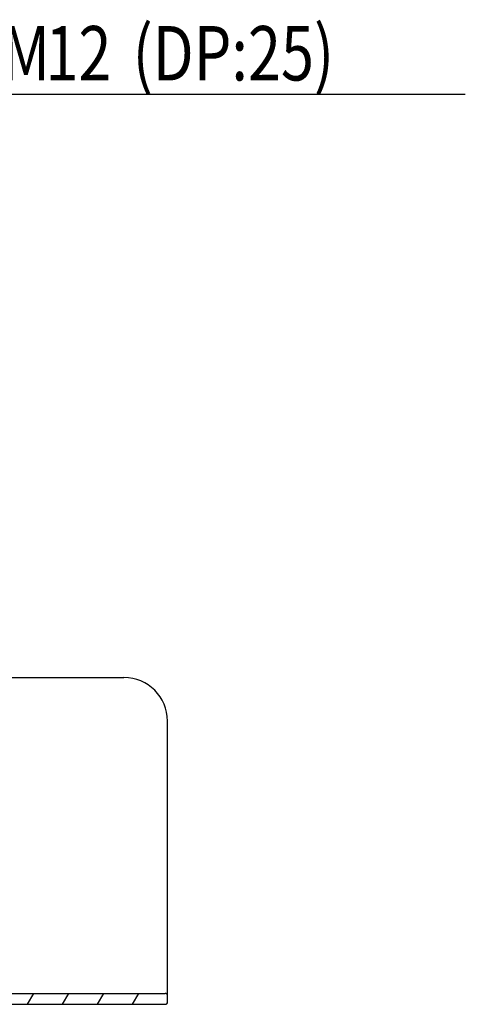
# Model space of a CAD drawing. Units: millimetres. Extents: x 146 to 982, y 105 to 349.
# Drawn here: x 360 to 380, y 274 to 319 of the extents above; entities that cross this region are included whole.
import ezdxf

# ---------------------------------------------------------------- set-up
doc = ezdxf.new("R2010")
doc.units = ezdxf.units.MM
doc.header["$LTSCALE"] = 30.734
doc.layers.get('0').update_dxf_attribs({"linetype": 'CONTINUOUS'})
doc.styles.get("Standard").update_dxf_attribs({"font": 'romans.shx', "width": 0.8, "bigfont": 'whgtxt.shx'})
doc.dimstyles.new('DIMSTYLE_3', dxfattribs={"dimtxt": 2.5, "dimasz": 2.5, "dimexe": 0.18, "dimexo": 0.0625, "dimgap": 0.09, "dimtad": 1, "dimtih": 1, "dimtoh": 1, "dimdec": 3, "dimlfac": 4, "dimdsep": 46, "dimtxsty": 'Standard', "dimblk": '_FILLED', "dimblk1": '_FILLED', "dimblk2": '_FILLED', "dimcen": 0.09, "dimadec": 0, "dimazin": 0, "dimtp": 0.001, "dimtm": 0.001, "dimtfac": 1, "dimtdec": 3, "dimtofl": 0, "dimtmove": 0, "dimatfit": 3, "dimldrblk": '_FILLED', "dimfxl": 0, "dimtolj": 1, "dimarcsym": 0})

# ---------------------------------------------------------------- blocks, each defined once
blk = doc.blocks.new('_FILLED')
at = {"color": 0, "linetype": 'ByBlock'}
blk.add_solid([(0, 0), (-1, 0.16), (-1, -0.16)], dxfattribs=at)
blk = doc.blocks.new('*D6')
at = {"color": 2, "linetype": 'Continuous'}
for p, q in [((348.824, 307.063), (354.75, 315.467)), ((354.75, 315.467), (357.5, 315.467)), ((357.5, 315.467), (380, 315.467))]:
    blk.add_line(p, q, dxfattribs=at)
at = {"color": 2, "linetype": 'Continuous', "xscale": 2.5, "yscale": 2.5, "zscale": 2.5, "rotation": 234.810515}
blk.add_blockref('_FILLED', (348.824, 307.063), dxfattribs=at)
at = {"color": 2, "linetype": 'Continuous', "width": 0.8}
for s, p in [('12', (360.75, 316.092)), ('(DP:25)', (364.75, 316.092)), ('M', (358.75, 316.092))]:
    blk.add_text(s, height=2.5, dxfattribs=at).set_placement(p)

msp = doc.modelspace()

# ---------------------------------------------------------------- linework, layer by layer
at = {"color": 7, "linetype": 'Continuous'}
for p, q in [((339.947851, 288.69065), (364.347851, 288.69065)), ((366.347851, 273.79065), (366.347851, 286.69065)), ((354.847851, 274.19065), (366.247851, 274.19065)), ((343.847851, 273.69065), (366.247851, 273.69065))]:
    msp.add_line(p, q, dxfattribs=at)
at = {"color": 2, "linetype": 'Continuous'}
for p, q in [((359.934781, 273.69065), (360.223457, 274.19065)), ((361.537484, 273.69065), (361.82616, 274.19065)), ((363.140187, 273.69065), (363.428862, 274.19065)), ((364.74289, 273.69065), (365.031565, 274.19065))]:
    msp.add_line(p, q, dxfattribs=at)
at = {"color": 7, "linetype": 'Continuous'}
for centre, radius, start, end in [((364.347851, 286.69065), 2, 0, 90), ((366.247851, 274.09065), 0.1, 0, 90), ((366.247851, 273.79065), 0.1, 270, 360)]:
    msp.add_arc(centre, radius, start, end, dxfattribs=at)

# ---------------------------------------------------------------- dimensions: what is measured, and where the dimension line sits
at = {"color": 2, "linetype": 'Continuous'}
dim = msp.add_diameter_dim_2p(p1=(348.823587, 307.063103), p2=(347.09474, 304.611351), text='M<>(DP:25)', dimstyle='DIMSTYLE_3', dxfattribs=at)
dim.commit()
dim.dimension.update_dxf_attribs({"geometry": '*D6', "text_midpoint": (368.749851, 317.342392), "dimtype": 163})

doc.saveas('drawing.dxf')
